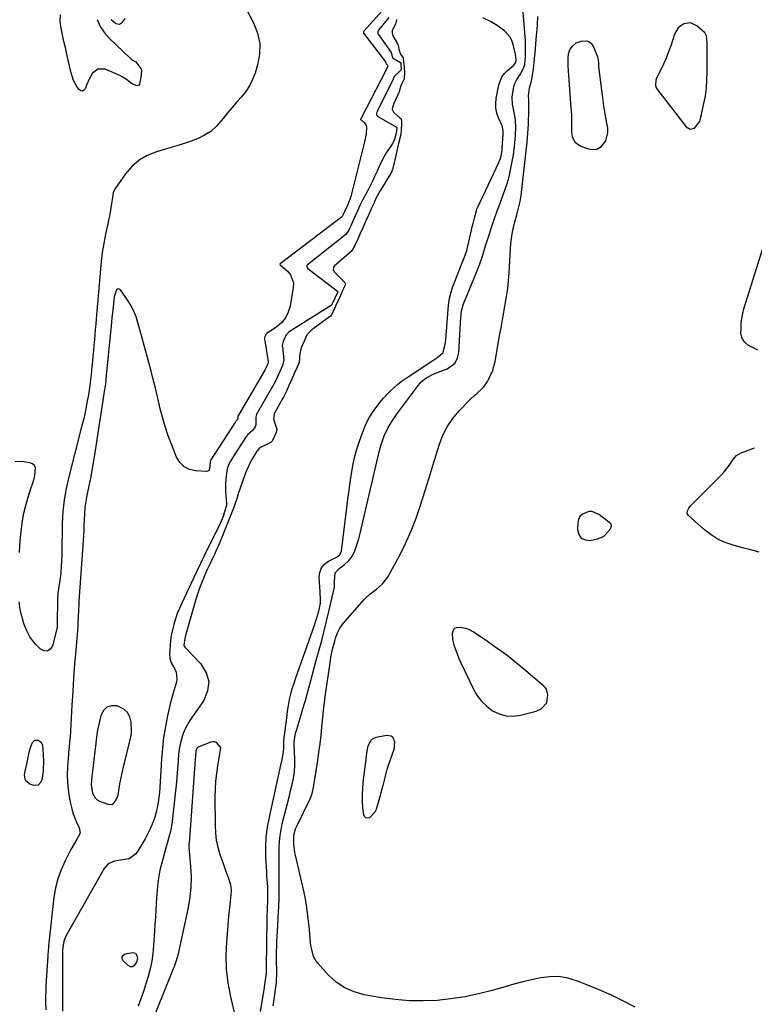
# Model space of a CAD drawing. Units: inches. Extents: x 1905428 to 1910725, y 416674 to 422025.
# Drawn here: x 1909165 to 1909563, y 418596 to 419128 of the extents above; entities that cross this region are included whole.
import ezdxf

# ---------------------------------------------------------------- set-up
doc = ezdxf.new("R2010")
doc.units = ezdxf.units.IN
doc.header["$MEASUREMENT"] = 0
for name, color, linetype in [('1', 7, 'Continuous'), ('7', 7, 'Continuous'), ('8', 7, 'Continuous')]:
    doc.layers.add(name, color=color, linetype=linetype)

msp = doc.modelspace()

# ---------------------------------------------------------------- linework, layer by layer
at = {"layer": '1', "color": 18}
for points in [[(1909536.34, 419120.42, 1668), (1909536.08, 419120.73, 1668), (1909535.79, 419121.02, 1668), (1909531.55, 419124.75, 1668), (1909528.23, 419126.3, 1668), (1909524.59, 419125.83, 1668), (1909521.45, 419123.55, 1668), (1909519.56, 419120.16, 1668), (1909518.69, 419117.31, 1668), (1909517.58, 419113.92, 1668), (1909516.37, 419110.56, 1668), (1909515, 419107.26, 1668), (1909513.54, 419104.01, 1668), (1909509.69, 419095.92, 1668), (1909509.43, 419095.25, 1668), (1909509.21, 419092.46, 1668), (1909509.68, 419091.16, 1668), (1909510.06, 419090.57, 1668), (1909525.94, 419070.09, 1668), (1909528.05, 419068.85, 1668), (1909530.43, 419069.43, 1668), (1909533.16, 419072.9, 1668), (1909533.64, 419074.34, 1668), (1909536.23, 419086.75, 1668), (1909536.49, 419088.17, 1668), (1909536.83, 419091.03, 1668), (1909537.07, 419095.4, 1668), (1909537.18, 419099.77, 1668), (1909537.27, 419112.56, 1668), (1909537.27, 419113.62, 1668), (1909537.22, 419115.75, 1668), (1909536.89, 419119.32, 1668), (1909536.34, 419120.42, 1668)], [(1909480.82, 418848.51, 1668), (1909482.05, 418849.49, 1668), (1909484.84, 418852.85, 1668), (1909485.4, 418854.44, 1668), (1909485.23, 418855.24, 1668), (1909485, 418855.57, 1668), (1909484.71, 418855.87, 1668), (1909478.59, 418860.6, 1668), (1909475.1, 418862.08, 1668), (1909473.24, 418862.06, 1668), (1909469.7, 418860.65, 1668), (1909468.41, 418859.4, 1668), (1909467.63, 418857.79, 1668), (1909467.19, 418855.92, 1668), (1909467.02, 418852.33, 1668), (1909467.73, 418849.68, 1668), (1909469.02, 418847.71, 1668), (1909471.17, 418846.75, 1668), (1909473.9, 418846.47, 1668), (1909477.89, 418847.32, 1668), (1909480.82, 418848.51, 1668)], [(1909401.93, 418785.16, 1668), (1909402.93, 418782.73, 1668), (1909404.01, 418780.34, 1668), (1909410.65, 418766.4, 1668), (1909412.69, 418762.9, 1668), (1909415.07, 418759.7, 1668), (1909417.96, 418756.94, 1668), (1909421.17, 418754.47, 1668), (1909424.74, 418752.78, 1668), (1909428.42, 418751.7, 1668), (1909432.24, 418751.56, 1668), (1909436.16, 418752.04, 1668), (1909444.64, 418754.19, 1668), (1909447.42, 418755.42, 1668), (1909450.43, 418758.79, 1668), (1909451.1, 418763.12, 1668), (1909450.24, 418766.11, 1668), (1909449.61, 418766.98, 1668), (1909448.86, 418767.78, 1668), (1909439.12, 418776.08, 1668), (1909434.08, 418780.23, 1668), (1909428.96, 418784.27, 1668), (1909423.71, 418788.14, 1668), (1909418.38, 418791.9, 1668), (1909410.67, 418797.16, 1668), (1909409.08, 418798.06, 1668), (1909407.43, 418798.77, 1668), (1909403.87, 418799.44, 1668), (1909401.47, 418799.34, 1668), (1909400.6, 418798.97, 1668), (1909399.95, 418798.28, 1668), (1909399.2, 418796.27, 1668), (1909399.4, 418792.91, 1668), (1909400.24, 418790.12, 1668), (1909401.05, 418787.62, 1668), (1909401.93, 418785.16, 1668)], [(1909204.31, 418718.89, 1666), (1909203.97, 418714.41, 1666), (1909204.66, 418709.85, 1666), (1909206.12, 418707.29, 1666), (1909207.24, 418706.36, 1666), (1909208.55, 418705.62, 1666), (1909212.99, 418703.88, 1666), (1909215.2, 418703.8, 1666), (1909216.12, 418704.33, 1666), (1909217.61, 418706.29, 1666), (1909218.54, 418708.74, 1666), (1909219.17, 418712.43, 1666), (1909219.57, 418714.95, 1666), (1909220.02, 418717.46, 1666), (1909220.54, 418719.95, 1666), (1909221.11, 418722.43, 1666), (1909224.68, 418737.19, 1666), (1909225.05, 418738.77, 1666), (1909225.59, 418741.14, 1666), (1909225.74, 418742.73, 1666), (1909225.75, 418743.54, 1666), (1909225.57, 418748.3, 1666), (1909224.92, 418751.08, 1666), (1909223.74, 418753.47, 1666), (1909221.76, 418755.25, 1666), (1909218.07, 418757.03, 1666), (1909215.06, 418757.12, 1666), (1909212.5, 418756.43, 1666), (1909210.63, 418754.56, 1666), (1909209.21, 418751.9, 1666), (1909207.32, 418743.01, 1666), (1909206.63, 418738.5, 1666), (1909206.27, 418735.1, 1666), (1909206.14, 418733.97, 1666), (1909204.66, 418721.87, 1666), (1909204.31, 418718.89, 1666)], [(1909282.46, 418587.59, 1662), (1909279.56, 418599.88, 1662), (1909278.18, 418607.28, 1662), (1909277.27, 418614.71, 1662), (1909277.08, 418622.19, 1662), (1909277.37, 418629.71, 1662), (1909278.09, 418638.16, 1662), (1909278.38, 418641.48, 1662), (1909278.68, 418644.8, 1662), (1909279, 418648.12, 1662), (1909279.32, 418651.44, 1662), (1909279.87, 418656.92, 1662), (1909279.9, 418657.49, 1662), (1909279.58, 418660.34, 1662), (1909279.23, 418661.45, 1662), (1909278.07, 418664.65, 1662), (1909276.52, 418668.94, 1662), (1909275.02, 418673.25, 1662), (1909273.87, 418676.61, 1662), (1909272.75, 418680.49, 1662), (1909271.89, 418684.4, 1662), (1909271.41, 418688.38, 1662), (1909271.2, 418692.41, 1662), (1909271.13, 418707.95, 1662), (1909271.22, 418712.13, 1662), (1909271.45, 418716.31, 1662), (1909271.9, 418720.46, 1662), (1909272.49, 418724.6, 1662), (1909273.76, 418732.03, 1662), (1909273.83, 418732.45, 1662), (1909274.09, 418734.47, 1662), (1909273.96, 418734.83, 1662), (1909271.85, 418737.19, 1662), (1909270.92, 418737.64, 1662), (1909269.89, 418737.71, 1662), (1909268.79, 418737.51, 1662), (1909262.19, 418734.88, 1662), (1909261.8, 418734.67, 1662), (1909261.2, 418734.08, 1662), (1909260.7, 418732.85, 1662), (1909260.41, 418729.78, 1662)], [(1909260.41, 418729.78, 1662), (1909260.3, 418728.24, 1662), (1909257.28, 418685.04, 1662), (1909257.25, 418684.81, 1662), (1909257.05, 418683.62, 1662), (1909256.84, 418682.04, 1662), (1909256.82, 418680.99, 1662), (1909256.85, 418680.46, 1662), (1909257.8, 418670.33, 1662), (1909258.06, 418664.75, 1662), (1909257.99, 418659.19, 1662), (1909257.41, 418653.65, 1662), (1909256.49, 418648.14, 1662), (1909251.3, 418623.86, 1662), (1909250.74, 418621.57, 1662), (1909249.67, 418618.2, 1662), (1909248.86, 418615.99, 1662), (1909248.43, 418614.89, 1662), (1909237.42, 418587.58, 1662)]]:
    msp.add_polyline3d(points, dxfattribs=at)
at = {"layer": '7', "color": 18}
for points in [[(1909361.43, 419132.86, 1668), (1909351.46, 419121.72, 1668), (1909351.32, 419121.5, 1668), (1909351.26, 419121.11, 1668), (1909351.4, 419120.74, 1668), (1909363.2, 419105.15, 1668), (1909363.27, 419105.04, 1668), (1909363.34, 419104.85, 1668), (1909363.41, 419104.45, 1668), (1909363.67, 419104.1, 1668), (1909364.37, 419103.38, 1668), (1909364.48, 419103.08, 1668), (1909364.46, 419102.76, 1668), (1909363.74, 419101.41, 1668), (1909363.56, 419101.02, 1668), (1909363.42, 419100.6, 1668), (1909349.97, 419074.77, 1668), (1909349.87, 419074.55, 1668), (1909349.78, 419074.3, 1668), (1909349.76, 419074.11, 1668), (1909349.79, 419074.02, 1668), (1909349.97, 419073.77, 1668), (1909351.64, 419072.38, 1668), (1909352.79, 419070.79, 1668), (1909353, 419069.86, 1668), (1909352.69, 419066.47, 1668), (1909351.78, 419061.99, 1668), (1909344.44, 419032.48, 1668), (1909343.95, 419030.84, 1668), (1909342.78, 419028.16, 1668), (1909341.33, 419025.04, 1668), (1909340.24, 419022.64, 1668), (1909339.73, 419021.56, 1668), (1909339.56, 419021.35, 1668), (1909339.49, 419021.29, 1668), (1909339.43, 419021.24, 1668), (1909306.26, 418996.07, 1668), (1909306.19, 418996, 1668), (1909306.13, 418995.83, 1668), (1909306.21, 418995.54, 1668), (1909306.26, 418995.46, 1668), (1909306.33, 418995.39, 1668), (1909310.23, 418992, 1668), (1909311.83, 418990.09, 1668), (1909313.39, 418985.68, 1668), (1909313.36, 418983.19, 1668), (1909311.59, 418973.07, 1668), (1909310.61, 418969.85, 1668), (1909309.2, 418966.91, 1668), (1909307.13, 418964.38, 1668), (1909304.62, 418962.13, 1668), (1909299.11, 418958.28, 1668), (1909298.87, 418958.1, 1668), (1909298.57, 418957.84, 1668), (1909298.24, 418957.3, 1668), (1909297.72, 418956.13, 1668), (1909297.7, 418955.47, 1668), (1909299.77, 418943.14, 1668), (1909299.79, 418942.93, 1668), (1909299.73, 418942.51, 1668), (1909298.62, 418940.03, 1668), (1909298.02, 418938.76, 1668), (1909297.86, 418938.46, 1668), (1909283.64, 418914.15, 1668), (1909283.56, 418914, 1668), (1909283.4, 418913.55, 1668), (1909283.39, 418912.36, 1668), (1909283.3, 418912.05, 1668), (1909282.25, 418910.94, 1668), (1909282, 418910.68, 1668), (1909268.73, 418890.04, 1668), (1909268.67, 418889.94, 1668), (1909268.57, 418889.77, 1668), (1909268.29, 418889.1, 1668), (1909268.12, 418886.79, 1668), (1909268.07, 418885.2, 1668), (1909267.58, 418884.11, 1668), (1909266.45, 418883.71, 1668), (1909260.5, 418884.1, 1668), (1909257.16, 418884.92, 1668), (1909254.25, 418886.35, 1668), (1909251.99, 418888.67, 1668), (1909250.16, 418891.59, 1668), (1909247.59, 418898.02, 1668), (1909245.72, 418903.02, 1668), (1909244.01, 418908.07, 1668), (1909242.54, 418913.19, 1668), (1909241.23, 418918.36, 1668), (1909240.99, 418919.44, 1668), (1909239.89, 418924.11, 1668), (1909238.77, 418928.76, 1668), (1909237.59, 418933.41, 1668), (1909236.38, 418938.05, 1668), (1909235.14, 418942.68, 1668), (1909233.9, 418947.31, 1668), (1909232.66, 418951.94, 1668), (1909231.42, 418956.57, 1668), (1909229.52, 418963.66, 1668), (1909228.33, 418967.29, 1668), (1909226.91, 418970.8, 1668), (1909225.12, 418974.14, 1668), (1909223.09, 418977.37, 1668), (1909219.82, 418982.01, 1668), (1909218.73, 418982.54, 1668), (1909218.21, 418982.33, 1668), (1909217.71, 418981.88, 1668), (1909217.29, 418980.97, 1668), (1909216.52, 418978.1, 1668), (1909216.06, 418974.33, 1668), (1909215.49, 418969.45, 1668), (1909215.23, 418967, 1668), (1909214.98, 418964.55, 1668), (1909212.51, 418939.12, 1668), (1909212.19, 418935.89, 1668), (1909211.68, 418931.13, 1668), (1909211.37, 418928.84, 1668), (1909211.26, 418928.08, 1668), (1909205.85, 418892.72, 1668), (1909205.17, 418888.54, 1668), (1909204.45, 418884.36, 1668), (1909203.66, 418880.19, 1668), (1909202.82, 418876.03, 1668), (1909201.55, 418869.98, 1668), (1909201.12, 418867.72, 1668), (1909200.62, 418864.3, 1668), (1909200.35, 418860.86, 1668), (1909200.23, 418857.56, 1668), (1909200.11, 418854.76, 1668), (1909199.97, 418851.96, 1668), (1909199.81, 418849.16, 1668), (1909199.63, 418846.36, 1668), (1909197.42, 418813.63, 1668), (1909197.27, 418811.81, 1668), (1909197.15, 418808.64, 1668), (1909197.02, 418805.34, 1668), (1909196.87, 418802.05, 1668), (1909196.79, 418800.95, 1668), (1909196.71, 418799.86, 1668), (1909195.67, 418787.19, 1668), (1909195.08, 418779.75, 1668), (1909194.54, 418772.32, 1668), (1909194.04, 418764.88, 1668), (1909193.58, 418757.43, 1668), (1909192.57, 418740.1, 1668), (1909192.52, 418739.34, 1668), (1909192.32, 418737.07, 1668), (1909192.09, 418734.87, 1668), (1909191.82, 418731.92, 1668), (1909191.7, 418730.45, 1668), (1909191.59, 418728.97, 1668), (1909191.22, 418723.88, 1668), (1909191.1, 418719.86, 1668), (1909191.18, 418715.86, 1668), (1909191.57, 418711.87, 1668), (1909192.17, 418707.9, 1668), (1909192.87, 418704.25, 1668), (1909193.53, 418701.46, 1668), (1909194.32, 418698.71, 1668), (1909195.33, 418696.03, 1668), (1909196.49, 418693.4, 1668), (1909197.46, 418691.4, 1668), (1909198, 418688.33, 1668), (1909195.76, 418684.03, 1668), (1909194.77, 418682.58, 1668), (1909193.02, 418679.52, 1668), (1909189.87, 418673.3, 1668), (1909187.76, 418668.53, 1668), (1909186.01, 418663.66, 1668), (1909184.78, 418658.63, 1668), (1909183.9, 418653.49, 1668), (1909181.23, 418630.54, 1668), (1909180.91, 418627.33, 1668), (1909180.67, 418624.12, 1668), (1909180.6, 418623.05, 1668), (1909180.53, 418621.98, 1668), (1909179.64, 418608.49, 1668), (1909179.49, 418605.72, 1668), (1909179.4, 418602.95, 1668), (1909179.37, 418600.18, 1668), (1909179.39, 418597.4, 1668), (1909179.5, 418592.76, 1668)], [(1909207.28, 419128.04, 1672), (1909208.9, 419124.3, 1672), (1909211.18, 419120.92, 1672), (1909213.91, 419117.78, 1672), (1909225.15, 419107.11, 1672), (1909226.07, 419106.38, 1672), (1909228.12, 419105.25, 1672), (1909230.83, 419101.68, 1672), (1909231.17, 419100.81, 1672), (1909231.14, 419097.93, 1672), (1909230.09, 419093.18, 1672), (1909229.72, 419092.58, 1672), (1909229.3, 419092.34, 1672), (1909228.83, 419092.28, 1672), (1909226.37, 419093.06, 1672), (1909223.15, 419095.66, 1672), (1909220.83, 419097.14, 1672), (1909219.58, 419097.75, 1672), (1909211.58, 419101.17, 1672), (1909207.61, 419101.33, 1672), (1909204.53, 419098.82, 1672), (1909203.09, 419096.2, 1672), (1909201.52, 419092.6, 1672), (1909200.87, 419090.73, 1672), (1909200.13, 419089.85, 1672), (1909199.32, 419089.39, 1672), (1909198.41, 419089.58, 1672), (1909197.43, 419090.2, 1672), (1909196.52, 419091.51, 1672), (1909194.44, 419095.21, 1672), (1909193.12, 419099.25, 1672), (1909191.6, 419106.11, 1672), (1909191.09, 419108.39, 1672), (1909190.06, 419112.96, 1672), (1909189.31, 419116.25, 1672), (1909188.51, 419119.81, 1672), (1909187.72, 419123.37, 1672), (1909187.27, 419126.94, 1672), (1909187.45, 419130.54, 1672)], [(1909364.96, 419129.25, 1666), (1909359.49, 419122.35, 1666), (1909359.1, 419121.5, 1666), (1909359.13, 419120.56, 1666), (1909359.24, 419120.28, 1666), (1909359.4, 419120, 1666), (1909366.31, 419110.2, 1666), (1909367.09, 419107.61, 1666), (1909367.88, 419106.76, 1666), (1909371.32, 419104.9, 1666), (1909371.44, 419104.67, 1666), (1909371.57, 419103.32, 1666), (1909371.69, 419101.46, 1666), (1909371.66, 419101.05, 1666), (1909371.46, 419100.7, 1666), (1909368.02, 419097.5, 1666), (1909367.65, 419096.89, 1666), (1909367.23, 419095.5, 1666), (1909367.14, 419095.27, 1666), (1909367.04, 419095.05, 1666), (1909358.93, 419078.74, 1666), (1909358.53, 419077.78, 1666), (1909358.35, 419077.08, 1666), (1909358.36, 419076.8, 1666), (1909358.56, 419076.26, 1666), (1909358.95, 419075.8, 1666), (1909359.19, 419075.61, 1666), (1909359.44, 419075.44, 1666), (1909369.08, 419069.91, 1666), (1909369.25, 419069.74, 1666), (1909369.32, 419069.49, 1666), (1909369.24, 419067.96, 1666), (1909369.03, 419066.57, 1666), (1909367.83, 419062.77, 1666), (1909366.97, 419061.02, 1666), (1909366.44, 419060.19, 1666), (1909363.67, 419056.06, 1666), (1909362.48, 419054.08, 1666), (1909360.4, 419049.96, 1666), (1909358.71, 419046.18, 1666), (1909357.53, 419043.62, 1666), (1909356.32, 419041.07, 1666), (1909355.06, 419038.55, 1666), (1909353.76, 419036.05, 1666), (1909351.8, 419032.35, 1666), (1909350.79, 419030.42, 1666), (1909349.56, 419027.88, 1666), (1909348.1, 419024.62, 1666), (1909346.49, 419021.07, 1666), (1909345.01, 419017.8, 1666), (1909343.4, 419014.24, 1666), (1909341.82, 419011.85, 1666), (1909321.03, 418995.53, 1666), (1909320.69, 418995.07, 1666), (1909320.63, 418994.49, 1666), (1909320.72, 418994.19, 1666), (1909321.25, 418993.45, 1666), (1909337.23, 418981.21, 1666), (1909337.35, 418981.06, 1666), (1909337.37, 418980.96, 1666), (1909337.37, 418980.86, 1666), (1909335.87, 418977.39, 1666), (1909334.07, 418973.72, 1666), (1909333.87, 418973.55, 1666), (1909311.73, 418959.61, 1666), (1909311, 418959.09, 1666), (1909309.56, 418957.58, 1666), (1909307.94, 418954.05, 1666), (1909307.45, 418952.53, 1666), (1909307.4, 418951.85, 1666), (1909307.4, 418951.52, 1666), (1909307.43, 418951.19, 1666), (1909308.2, 418944.1, 1666), (1909307.5, 418941.11, 1666), (1909306, 418937.8, 1666), (1909304.36, 418934.18, 1666), (1909302.93, 418931.24, 1666), (1909302.77, 418930.96, 1666), (1909293.98, 418915.74, 1666), (1909293.82, 418915.46, 1666), (1909293.37, 418914.62, 1666), (1909293.05, 418913.2, 1666), (1909293.02, 418909.05, 1666), (1909292.7, 418907.9, 1666), (1909291.27, 418905.93, 1666), (1909288.75, 418903.72, 1666), (1909287.83, 418902.75, 1666), (1909279.61, 418889.72, 1666), (1909279.35, 418889.29, 1666), (1909279.1, 418888.82, 1666), (1909278.02, 418886.34, 1666), (1909277.65, 418885.17, 1666), (1909277.08, 418881.45, 1666), (1909276.67, 418877.22, 1666), (1909276.66, 418875.11, 1666), (1909276.74, 418872.98, 1666), (1909277.21, 418866.55, 1666), (1909277.18, 418865.33, 1666), (1909276.01, 418861.38, 1666), (1909275.33, 418859.43, 1666), (1909273.76, 418855.61, 1666), (1909272.88, 418853.74, 1666), (1909266.84, 418841.67, 1666), (1909264.98, 418837.9, 1666), (1909263.13, 418834.11, 1666), (1909261.31, 418830.32, 1666), (1909259.51, 418826.52, 1666), (1909252.97, 418812.56, 1666), (1909251.75, 418809.78, 1666), (1909250.61, 418806.97, 1666), (1909249.61, 418804.11, 1666), (1909248.66, 418801.07, 1666), (1909247.93, 418798.21, 1666), (1909247.34, 418795.32, 1666), (1909246.94, 418792.4, 1666), (1909246.67, 418789.46, 1666), (1909246.43, 418785.23, 1666), (1909246.6, 418782.75, 1666), (1909247.33, 418780.36, 1666), (1909249.25, 418776.97, 1666), (1909250, 418775.26, 1666), (1909250.41, 418771.73, 1666), (1909250.08, 418769.9, 1666), (1909248.85, 418765.94, 1666), (1909248.1, 418763.37, 1666), (1909247.43, 418760.77, 1666), (1909246.8, 418758.16, 1666), (1909245.36, 418751.76, 1666), (1909244.19, 418745.92, 1666), (1909243.21, 418740.06, 1666), (1909242.52, 418734.15, 1666), (1909242.02, 418728.21, 1666), (1909241.12, 418712.87, 1666), (1909240.9, 418710.19, 1666), (1909240.61, 418707.51, 1666), (1909240.2, 418704.84, 1666), (1909239.73, 418702.19, 1666), (1909239.11, 418699.57, 1666), (1909238.39, 418696.98, 1666), (1909237.5, 418694.44, 1666), (1909236.51, 418691.94, 1666), (1909236.1, 418690.97, 1666), (1909234.74, 418688.06, 1666), (1909233.27, 418685.21, 1666), (1909231.65, 418682.45, 1666), (1909229.91, 418679.75, 1666), (1909228.11, 418677.12, 1666), (1909224.54, 418674.47, 1666), (1909219.82, 418673.68, 1666), (1909216.63, 418673.08, 1666), (1909213.28, 418671.63, 1666), (1909212.09, 418670.5, 1666), (1909211.06, 418669.14, 1666), (1909190.25, 418632.59, 1666), (1909189.19, 418629.96, 1666), (1909188.56, 418625.28, 1666), (1909188.51, 418623.96, 1666), (1909188.5, 418623.3, 1666), (1909188.49, 418622.65, 1666), (1909188.48, 418591.99, 1666)], [(1909369.22, 419128.11, 1664), (1909368.63, 419125.49, 1664), (1909366.83, 419122.11, 1664), (1909366.74, 419120.63, 1664), (1909367.22, 419119.23, 1664), (1909369.68, 419115, 1664), (1909369.99, 419114.26, 1664), (1909370.42, 419112.03, 1664), (1909371.42, 419109.3, 1664), (1909372.74, 419107.44, 1664), (1909373.03, 419105.24, 1664), (1909373.24, 419102.36, 1664), (1909373.45, 419099.48, 1664), (1909373.39, 419096.17, 1664), (1909373.15, 419095.56, 1664), (1909371.63, 419092.69, 1664), (1909370.87, 419089.83, 1664), (1909370.71, 419089.44, 1664), (1909367.76, 419082.68, 1664), (1909367.55, 419082.16, 1664), (1909367.02, 419080.55, 1664), (1909366.9, 419079.47, 1664), (1909367.66, 419077.74, 1664), (1909371.31, 419074.52, 1664), (1909371.86, 419073.62, 1664), (1909371.89, 419071.39, 1664), (1909371.75, 419068.87, 1664), (1909371.44, 419065.97, 1664), (1909370.32, 419061.14, 1664), (1909370.22, 419060.7, 1664), (1909370.12, 419060.26, 1664), (1909368.29, 419052.21, 1664), (1909368.14, 419051.56, 1664), (1909367.77, 419050.04, 1664), (1909367, 419046.96, 1664), (1909366.72, 419046.06, 1664), (1909366.49, 419045.62, 1664), (1909360.83, 419036.41, 1664), (1909360.22, 419035.38, 1664), (1909359.07, 419033.3, 1664), (1909357.72, 419030.58, 1664), (1909356.87, 419028.63, 1664), (1909355.55, 419025.68, 1664), (1909354.21, 419022.72, 1664), (1909352.65, 419019.27, 1664), (1909351.08, 419015.82, 1664), (1909349.52, 419012.36, 1664), (1909348.18, 419009.41, 1664), (1909346.62, 419005.96, 1664), (1909345.43, 419003.73, 1664), (1909344.56, 419002.7, 1664), (1909344.23, 419002.4, 1664), (1909335.67, 418995.02, 1664), (1909335.08, 418994.23, 1664), (1909334.96, 418992.77, 1664), (1909335.66, 418991.47, 1664), (1909341.16, 418985.97, 1664), (1909341.42, 418985.54, 1664), (1909341.33, 418984.51, 1664), (1909340.18, 418981.88, 1664), (1909338.79, 418978.83, 1664), (1909337.61, 418976.21, 1664), (1909336.22, 418973.15, 1664), (1909335.04, 418970.54, 1664), (1909333.88, 418968.23, 1664), (1909333.23, 418967.5, 1664), (1909332.98, 418967.3, 1664), (1909324.04, 418960.96, 1664), (1909323.47, 418960.53, 1664), (1909320.74, 418957.57, 1664), (1909319.16, 418954.15, 1664), (1909317.62, 418950.69, 1664), (1909316.92, 418947.52, 1664), (1909316.47, 418942.62, 1664), (1909315.46, 418940.15, 1664), (1909313.89, 418936.68, 1664), (1909312.55, 418933.71, 1664), (1909310.98, 418930.24, 1664), (1909309.62, 418927.24, 1664), (1909307.96, 418923.91, 1664), (1909307.71, 418923.45, 1664), (1909304.28, 418917.33, 1664), (1909304.01, 418916.85, 1664), (1909303.25, 418915.4, 1664), (1909302.68, 418912.45, 1664), (1909302.76, 418911.98, 1664), (1909302.88, 418911.5, 1664), (1909304.43, 418906.7, 1664), (1909304.49, 418906.21, 1664), (1909304.09, 418905.03, 1664), (1909302.74, 418902.04, 1664), (1909301.71, 418899.94, 1664), (1909301.36, 418899.6, 1664), (1909301.21, 418899.52, 1664), (1909295.93, 418896.89, 1664), (1909295.59, 418896.71, 1664), (1909294.66, 418896.01, 1664), (1909293.9, 418895.12, 1664), (1909293.69, 418894.8, 1664), (1909290.46, 418889.41, 1664), (1909290.01, 418888.64, 1664), (1909289.03, 418886.65, 1664), (1909287.86, 418883.86, 1664), (1909286.89, 418881.45, 1664), (1909283.56, 418871.74, 1664), (1909282.92, 418869.8, 1664), (1909281.66, 418865.89, 1664), (1909281.31, 418864.92, 1664), (1909280.94, 418863.97, 1664), (1909274.08, 418846.81, 1664), (1909272.99, 418844.17, 1664), (1909271.87, 418841.54, 1664), (1909270.69, 418838.94, 1664), (1909269.47, 418836.35, 1664), (1909268.52, 418834.39, 1664), (1909267.01, 418831.19, 1664), (1909265.57, 418827.95, 1664), (1909264.71, 418825.96, 1664), (1909263.63, 418823.33, 1664), (1909262.61, 418820.67, 1664), (1909261.7, 418817.97, 1664), (1909260.86, 418815.25, 1664), (1909255.05, 418795.18, 1664), (1909254.62, 418793.43, 1664), (1909254.19, 418789.87, 1664), (1909254.31, 418789.41, 1664), (1909254.66, 418788.79, 1664), (1909254.82, 418788.6, 1664), (1909263.38, 418779.74, 1664), (1909266.24, 418775.01, 1664), (1909267.69, 418770.17, 1664), (1909267.01, 418765.17, 1664), (1909264.91, 418760.05, 1664), (1909258.83, 418751.42, 1664), (1909257.32, 418749.1, 1664), (1909255.94, 418746.71, 1664), (1909254.74, 418744.23, 1664), (1909253.65, 418741.68, 1664), (1909252.79, 418739.06, 1664), (1909252.08, 418736.41, 1664), (1909251.62, 418733.7, 1664), (1909251.31, 418730.95, 1664), (1909251.09, 418727.51, 1664), (1909250.76, 418723.02, 1664), (1909250.39, 418718.53, 1664), (1909249.96, 418714.05, 1664), (1909249.48, 418709.57, 1664), (1909247.77, 418694.61, 1664), (1909247.23, 418691.14, 1664), (1909246.87, 418689.43, 1664), (1909245.98, 418686.02, 1664), (1909245.07, 418682.63, 1664), (1909244.61, 418680.93, 1664), (1909241.75, 418670.27, 1664), (1909241.23, 418668.18, 1664), (1909240.42, 418663.95, 1664), (1909239.9, 418659.66, 1664), (1909239.52, 418655.36, 1664), (1909239.38, 418653.2, 1664), (1909239.2, 418650.17, 1664), (1909238.98, 418646.49, 1664), (1909238.76, 418642.82, 1664), (1909238.53, 418639.15, 1664), (1909238.3, 418635.47, 1664), (1909237.79, 418627.54, 1664), (1909237.37, 418623.31, 1664), (1909236.77, 418619.12, 1664), (1909235.88, 418614.97, 1664), (1909234.8, 418610.86, 1664), (1909233.55, 418606.79, 1664), (1909232.25, 418602.73, 1664), (1909230.89, 418598.69, 1664), (1909229.48, 418594.67, 1664)], [(1909295.6, 418591.89, 1664), (1909297.52, 418603.66, 1664), (1909297.97, 418606.44, 1664), (1909298.74, 418611.2, 1664), (1909298.85, 418612.42, 1664), (1909298.78, 418614.74, 1664), (1909298.77, 418615.84, 1664), (1909299.23, 418641.64, 1664), (1909299.27, 418643.42, 1664), (1909299.37, 418646.99, 1664), (1909299.57, 418651.92, 1664), (1909299.61, 418653.56, 1664), (1909299.61, 418654.79, 1664), (1909299.52, 418658.81, 1664), (1909299.32, 418661.63, 1664), (1909299.11, 418664.45, 1664), (1909298.95, 418667.28, 1664), (1909298.55, 418675.36, 1664), (1909298.5, 418680.79, 1664), (1909298.74, 418686.2, 1664), (1909299.42, 418691.57, 1664), (1909300.39, 418696.92, 1664), (1909306.67, 418724.99, 1664), (1909307.35, 418728.07, 1664), (1909308.03, 418732.2, 1664), (1909308.14, 418734.38, 1664), (1909308.28, 418737.62, 1664), (1909308.44, 418740.01, 1664), (1909308.69, 418742.27, 1664), (1909309.95, 418752.02, 1664), (1909310.25, 418754.13, 1664), (1909310.58, 418756.25, 1664), (1909311.37, 418760.45, 1664), (1909312.01, 418763.43, 1664), (1909312.63, 418765.82, 1664), (1909313.76, 418769.37, 1664), (1909314.57, 418771.71, 1664), (1909325.01, 418801.22, 1664), (1909325.6, 418802.96, 1664), (1909326.15, 418804.71, 1664), (1909327.11, 418808.25, 1664), (1909327.99, 418812.51, 1664), (1909327.98, 418815.58, 1664), (1909327.87, 418817.63, 1664), (1909327.82, 418818.66, 1664), (1909327.42, 418826.58, 1664), (1909327.77, 418829.26, 1664), (1909328.64, 418831.65, 1664), (1909330.28, 418833.6, 1664), (1909332.42, 418835.25, 1664), (1909336.7, 418837.45, 1664), (1909337.2, 418837.73, 1664), (1909338.54, 418838.79, 1664), (1909339.49, 418840.74, 1664), (1909342.33, 418864.36, 1664), (1909342.9, 418868.89, 1664), (1909343.49, 418873.42, 1664), (1909344.11, 418877.94, 1664), (1909344.76, 418882.46, 1664), (1909345.55, 418886.94, 1664), (1909346.52, 418891.38, 1664), (1909347.74, 418895.76, 1664), (1909349.13, 418900.09, 1664), (1909350.75, 418904.71, 1664), (1909352.31, 418908.51, 1664), (1909354.1, 418912.18, 1664), (1909356.24, 418915.65, 1664), (1909358.62, 418918.99, 1664), (1909360.48, 418921.35, 1664), (1909362.16, 418923.37, 1664), (1909363.9, 418925.33, 1664), (1909365.74, 418927.19, 1664), (1909367.64, 418929, 1664), (1909369.63, 418930.71, 1664), (1909371.68, 418932.35, 1664), (1909373.8, 418933.9, 1664), (1909375.97, 418935.38, 1664), (1909388.31, 418943.35, 1664), (1909389.41, 418944.08, 1664), (1909391.59, 418945.57, 1664), (1909394.35, 418948.16, 1664), (1909395.47, 418952.6, 1664), (1909395.78, 418954.95, 1664), (1909396.29, 418959.68, 1664), (1909396.48, 418962.05, 1664), (1909397.34, 418973.64, 1664), (1909397.86, 418977.54, 1664), (1909398.3, 418979.45, 1664), (1909399.46, 418983.21, 1664), (1909400.12, 418985.07, 1664), (1909401.54, 418988.76, 1664), (1909406.22, 419000.23, 1664), (1909406.76, 419001.73, 1664), (1909407.18, 419003.26, 1664), (1909409.75, 419014.22, 1664), (1909410.17, 419016.01, 1664), (1909410.6, 419017.79, 1664), (1909411.47, 419021.36, 1664), (1909412.37, 419024.93, 1664), (1909412.65, 419025.64, 1664), (1909412.85, 419026.11, 1664), (1909412.96, 419026.34, 1664), (1909424.57, 419050.8, 1664), (1909425.58, 419053.52, 1664), (1909426.25, 419057.33, 1664), (1909426.33, 419058.3, 1664), (1909426.82, 419066.11, 1664), (1909426.84, 419066.47, 1664), (1909426.92, 419067.91, 1664), (1909426.59, 419069.87, 1664), (1909426.45, 419070.25, 1664), (1909426.29, 419070.63, 1664), (1909424.37, 419074.94, 1664), (1909423.51, 419077.5, 1664), (1909422.95, 419080.1, 1664), (1909422.88, 419082.75, 1664), (1909423.13, 419085.45, 1664), (1909424.47, 419092.73, 1664), (1909426.13, 419097.08, 1664), (1909427.53, 419098.91, 1664), (1909429.22, 419100.56, 1664), (1909432.54, 419103.17, 1664), (1909433.71, 419104.78, 1664), (1909433.85, 419106.1, 1664), (1909433.8, 419108.11, 1664), (1909433.59, 419109.31, 1664), (1909432.31, 419114.61, 1664), (1909431.59, 419116.67, 1664), (1909430.63, 419118.59, 1664), (1909427.79, 419121.84, 1664), (1909424.21, 419124.5, 1664), (1909420.34, 419126.75, 1664), (1909415.8, 419129.07, 1664)], [(1909302.42, 418594.9, 1666), (1909302.75, 418597.22, 1666), (1909304.2, 418607.5, 1666), (1909304.34, 418608.71, 1666), (1909304.49, 418612.34, 1666), (1909304.41, 418614.77, 1666), (1909304.27, 418618.05, 1666), (1909304.25, 418621.32, 1666), (1909304.33, 418624.42, 1666), (1909304.41, 418627.06, 1666), (1909304.5, 418629.7, 1666), (1909304.62, 418632.34, 1666), (1909304.75, 418634.98, 1666), (1909305.34, 418646.15, 1666), (1909305.46, 418648.34, 1666), (1909305.7, 418653.2, 1666), (1909305.75, 418654.57, 1666), (1909305.75, 418655.02, 1666), (1909305.75, 418655.48, 1666), (1909305.66, 418667.49, 1666), (1909305.65, 418670.74, 1666), (1909305.65, 418673.99, 1666), (1909305.67, 418677.24, 1666), (1909305.71, 418680.48, 1666), (1909305.87, 418683.72, 1666), (1909306.18, 418686.93, 1666), (1909306.72, 418690.11, 1666), (1909307.4, 418693.28, 1666), (1909309.32, 418700.85, 1666), (1909310.19, 418704.28, 1666), (1909311.04, 418707.7, 1666), (1909311.89, 418711.13, 1666), (1909312.74, 418714.56, 1666), (1909313.43, 418718.01, 1666), (1909313.92, 418721.47, 1666), (1909314.11, 418724.96, 1666), (1909314.11, 418728.48, 1666), (1909313.79, 418735.88, 1666), (1909313.76, 418736.56, 1666), (1909313.75, 418737.58, 1666), (1909314.6, 418742.24, 1666), (1909315.18, 418744.37, 1666), (1909318.9, 418756.69, 1666), (1909319.89, 418760.04, 1666), (1909320.86, 418763.4, 1666), (1909321.79, 418766.77, 1666), (1909322.7, 418770.14, 1666), (1909323.6, 418773.52, 1666), (1909324.5, 418776.9, 1666), (1909325.41, 418780.27, 1666), (1909326.32, 418783.64, 1666), (1909327.32, 418787.29, 1666), (1909328.7, 418792.49, 1666), (1909330.04, 418797.7, 1666), (1909331.32, 418802.93, 1666), (1909332.56, 418808.17, 1666), (1909335.56, 418821.21, 1666), (1909335.69, 418823.52, 1666), (1909335.65, 418824.29, 1666), (1909335.93, 418829.07, 1666), (1909338.2, 418831.25, 1666), (1909340.88, 418833.32, 1666), (1909343.4, 418835.6, 1666), (1909344.59, 418837.01, 1666), (1909346.38, 418840.26, 1666), (1909346.63, 418840.9, 1666), (1909348.13, 418845.13, 1666), (1909348.75, 418847.28, 1666), (1909349.31, 418849.45, 1666), (1909359.79, 418894.33, 1666), (1909360.88, 418898.36, 1666), (1909361.52, 418900.34, 1666), (1909362.53, 418903.12, 1666), (1909364.63, 418907.6, 1666), (1909367.29, 418911.79, 1666), (1909368.24, 418913.15, 1666), (1909369.21, 418914.49, 1666), (1909381.03, 418930.45, 1666), (1909382.23, 418931.84, 1666), (1909385.01, 418934.17, 1666), (1909388.68, 418936.11, 1666), (1909392.58, 418937.74, 1666), (1909396.22, 418939.08, 1666), (1909398.83, 418940.63, 1666), (1909400.9, 418942.58, 1666), (1909402.16, 418945.13, 1666), (1909402.89, 418948.08, 1666), (1909403.81, 418964.16, 1666), (1909403.99, 418966.77, 1666), (1909404.41, 418970.67, 1666), (1909405.48, 418974.41, 1666), (1909411.88, 418990.13, 1666), (1909412.97, 418992.86, 1666), (1909414.17, 418995.96, 1666), (1909415.44, 418999.58, 1666), (1909416.21, 419002.02, 1666), (1909417.37, 419005.68, 1666), (1909422.37, 419021.03, 1666), (1909422.87, 419022.49, 1666), (1909423.69, 419024.64, 1666), (1909424.51, 419026.79, 1666), (1909427.77, 419035.81, 1666), (1909428.97, 419039.41, 1666), (1909430.04, 419043.05, 1666), (1909430.9, 419046.75, 1666), (1909431.63, 419050.47, 1666), (1909432.38, 419054.92, 1666), (1909433, 419059.53, 1666), (1909433.15, 419061.31, 1666), (1909433.47, 419065.61, 1666), (1909433.66, 419069.91, 1666), (1909433.46, 419073.48, 1666), (1909433, 419077.03, 1666), (1909432.23, 419080.56, 1666), (1909431.89, 419082.32, 1666), (1909431.76, 419085.85, 1666), (1909431.97, 419087.63, 1666), (1909432.71, 419091.65, 1666), (1909433.08, 419093.07, 1666), (1909434.27, 419095.7, 1666), (1909436.15, 419098.35, 1666), (1909437.77, 419101.47, 1666), (1909438.52, 419103.72, 1666), (1909438.95, 419108.04, 1666), (1909439.02, 419110.66, 1666), (1909439.02, 419114.73, 1666), (1909438.94, 419116.77, 1666), (1909438.81, 419118.8, 1666), (1909437.75, 419132.07, 1666)], [(1909498.31, 418594.18, 1668), (1909491.89, 418597.51, 1668), (1909485.39, 418600.67, 1668), (1909478.78, 418603.59, 1668), (1909472.09, 418606.34, 1668), (1909466.51, 418608.51, 1668), (1909461.78, 418609.89, 1668), (1909457.01, 418610.7, 1668), (1909452.16, 418610.68, 1668), (1909447.27, 418610.09, 1668), (1909442.36, 418609, 1668), (1909437.46, 418607.83, 1668), (1909432.59, 418606.56, 1668), (1909427.74, 418605.21, 1668), (1909420.85, 418603.22, 1668), (1909413.51, 418601.34, 1668), (1909406.11, 418599.77, 1668), (1909398.63, 418598.66, 1668), (1909391.1, 418597.86, 1668), (1909383.54, 418597.58, 1668), (1909375.99, 418597.66, 1668), (1909368.47, 418598.31, 1668), (1909360.97, 418599.32, 1668), (1909351.71, 418600.93, 1668), (1909346.26, 418602.46, 1668), (1909341.16, 418604.63, 1668), (1909336.59, 418607.76, 1668), (1909332.37, 418611.54, 1668), (1909326.56, 418617.91, 1668), (1909325.64, 418619.09, 1668), (1909324.23, 418621.69, 1668), (1909323.11, 418626.09, 1668), (1909322.89, 418627.59, 1668), (1909322.72, 418629.11, 1668), (1909322.37, 418633.25, 1668), (1909322.1, 418636.24, 1668), (1909321.79, 418639.23, 1668), (1909321.44, 418642.21, 1668), (1909321.05, 418645.19, 1668), (1909320.47, 418649.43, 1668), (1909320.34, 418650.29, 1668), (1909319.88, 418652.84, 1668), (1909319.33, 418655.37, 1668), (1909319.14, 418656.21, 1668), (1909314.48, 418676.4, 1668), (1909314.18, 418677.9, 1668), (1909313.65, 418682.45, 1668), (1909313.6, 418687.14, 1668), (1909314.57, 418690.62, 1668), (1909314.87, 418691.33, 1668), (1909315.2, 418692.03, 1668), (1909322.39, 418706.77, 1668), (1909323.31, 418709, 1668), (1909323.98, 418711.32, 1668), (1909324.28, 418712.9, 1668), (1909326.57, 418727.61, 1668), (1909327.23, 418732.07, 1668), (1909327.83, 418736.55, 1668), (1909328.35, 418741.03, 1668), (1909328.82, 418745.52, 1668), (1909329.32, 418750.77, 1668), (1909329.71, 418754.51, 1668), (1909329.93, 418756.37, 1668), (1909330.41, 418760.1, 1668), (1909330.66, 418761.96, 1668), (1909331.18, 418765.68, 1668), (1909333.26, 418780.36, 1668), (1909333.72, 418783.33, 1668), (1909334.58, 418787.78, 1668), (1909335.75, 418792.14, 1668), (1909336.39, 418794.14, 1668), (1909337.31, 418796.51, 1668), (1909338.4, 418798.76, 1668), (1909339.78, 418800.87, 1668), (1909341.33, 418802.87, 1668), (1909350.53, 418813.29, 1668), (1909351.88, 418814.73, 1668), (1909354.78, 418817.41, 1668), (1909358.32, 418820.18, 1668), (1909361.56, 418823.09, 1668), (1909364.25, 418826.47, 1668), (1909365, 418827.71, 1668), (1909370.74, 418838.24, 1668), (1909374.1, 418844.87, 1668), (1909377.18, 418851.61, 1668), (1909379.84, 418858.53, 1668), (1909382.23, 418865.57, 1668), (1909385.68, 418876.9, 1668), (1909387.3, 418882.18, 1668), (1909388.92, 418887.47, 1668), (1909390.54, 418892.75, 1668), (1909392.16, 418898.04, 1668), (1909394.12, 418903.12, 1668), (1909396.53, 418907.94, 1668), (1909399.59, 418912.37, 1668), (1909403.1, 418916.55, 1668), (1909409.06, 418922.69, 1668), (1909411.49, 418925.05, 1668), (1909412.77, 418926.17, 1668), (1909415.32, 418928.39, 1668), (1909416.47, 418929.61, 1668), (1909418.37, 418932.37, 1668), (1909419.15, 418933.79, 1668), (1909421.19, 418938.31, 1668), (1909421.9, 418940.69, 1668), (1909422.46, 418943.11, 1668), (1909424.97, 418957.24, 1668), (1909425.72, 418961.47, 1668), (1909426.48, 418965.69, 1668), (1909427.25, 418969.92, 1668), (1909428.03, 418974.14, 1668), (1909428.73, 418978.37, 1668), (1909429.33, 418982.62, 1668), (1909429.76, 418986.88, 1668), (1909430.1, 418991.16, 1668), (1909430.88, 419004.38, 1668), (1909431.1, 419007.02, 1668), (1909431.4, 419009.65, 1668), (1909431.81, 419012.26, 1668), (1909432.3, 419014.86, 1668), (1909433.16, 419018.8, 1668), (1909434.18, 419022.44, 1668), (1909435.21, 419026.06, 1668), (1909436.01, 419029.7, 1668), (1909436.56, 419032.98, 1668), (1909436.77, 419034.62, 1668), (1909439.54, 419058.66, 1668), (1909439.82, 419061.54, 1668), (1909439.85, 419062.02, 1668), (1909440.21, 419066.54, 1668), (1909440.38, 419069.04, 1668), (1909440.52, 419071.54, 1668), (1909440.61, 419074.05, 1668), (1909440.67, 419076.55, 1668), (1909440.78, 419084.12, 1668), (1909440.78, 419084.79, 1668), (1909440.65, 419086.8, 1668), (1909441.06, 419091.07, 1668), (1909442, 419094.19, 1668), (1909442.11, 419094.72, 1668), (1909443.04, 419100.2, 1668), (1909443.24, 419101.41, 1668), (1909443.71, 419105.07, 1668), (1909444.06, 419108.75, 1668), (1909444.16, 419109.97, 1668), (1909444.92, 419119.39, 1668), (1909445.04, 419120.86, 1668), (1909445.38, 419125.29, 1668), (1909445.69, 419129.72, 1668)], [(1909220.72, 418621.44, 1666), (1909221.33, 418622.27, 1666), (1909222.39, 418622.96, 1666), (1909226.55, 418623.75, 1666), (1909227.98, 418623.45, 1666), (1909228.79, 418622.22, 1666), (1909229.03, 418620.34, 1666), (1909228.55, 418618.49, 1666), (1909227.05, 418616.56, 1666), (1909226.28, 418616.05, 1666), (1909225.36, 418616.05, 1666), (1909223.98, 418616.75, 1666), (1909221.3, 418619.26, 1666), (1909220.78, 418620.42, 1666), (1909220.72, 418621.44, 1666)]]:
    msp.add_polyline3d(points, dxfattribs=at)
at = {"layer": '8', "color": 18}
for points in [[(1909282.43, 419144.26, 1670), (1909291.86, 419126.3, 1670), (1909293.96, 419120.78, 1670), (1909295.16, 419115.17, 1670), (1909295.03, 419109.44, 1670), (1909294, 419103.63, 1670), (1909292.64, 419099.16, 1670), (1909291.3, 419095.64, 1670), (1909289.67, 419092.29, 1670), (1909287.6, 419089.19, 1670), (1909285.24, 419086.26, 1670), (1909282.69, 419083.42, 1670), (1909280.19, 419080.54, 1670), (1909277.77, 419077.6, 1670), (1909275.4, 419074.61, 1670), (1909274.23, 419073.1, 1670), (1909271.57, 419070.18, 1670), (1909268.65, 419067.6, 1670), (1909265.35, 419065.54, 1670), (1909261.8, 419063.81, 1670), (1909258.03, 419062.41, 1670), (1909254.23, 419061.08, 1670), (1909250.4, 419059.86, 1670), (1909246.54, 419058.7, 1670), (1909239.26, 419056.63, 1670), (1909234.37, 419054.66, 1670), (1909229.89, 419052.12, 1670), (1909226.02, 419048.72, 1670), (1909222.57, 419044.74, 1670), (1909217.13, 419036.95, 1670), (1909215.99, 419034.5, 1670), (1909215.46, 419031.82, 1670), (1909215.04, 419028.61, 1670), (1909214.71, 419026.34, 1670), (1909213.89, 419021.81, 1670), (1909213.4, 419019.56, 1670), (1909212.77, 419016.85, 1670), (1909211.71, 419011.99, 1670), (1909210.78, 419007.1, 1670), (1909210.03, 419002.18, 1670), (1909209.48, 418997.23, 1670), (1909206.71, 418966.23, 1670), (1909206.46, 418963.39, 1670), (1909206.21, 418960.55, 1670), (1909205.97, 418957.72, 1670), (1909205.73, 418954.88, 1670), (1909205.48, 418952.04, 1670), (1909205.23, 418949.2, 1670), (1909204.97, 418946.37, 1670), (1909204.7, 418943.53, 1670), (1909204.4, 418940.49, 1670), (1909203.96, 418936.21, 1670), (1909203.47, 418931.93, 1670), (1909203.1, 418928.96, 1670), (1909202.52, 418925.12, 1670), (1909201.75, 418920.86, 1670), (1909201.15, 418917.79, 1670), (1909200.51, 418914.72, 1670), (1909199.8, 418911.67, 1670), (1909199.05, 418908.63, 1670), (1909191.87, 418880.84, 1670), (1909191.13, 418877.75, 1670), (1909190.45, 418874.66, 1670), (1909189.89, 418871.54, 1670), (1909189.39, 418868.41, 1670), (1909189, 418865.26, 1670), (1909188.7, 418862.11, 1670), (1909188.51, 418858.95, 1670), (1909188.39, 418855.78, 1670), (1909188.1, 418838.69, 1670), (1909187.99, 418835.51, 1670), (1909187.81, 418832.34, 1670), (1909187.52, 418829.18, 1670), (1909187.16, 418826.02, 1670), (1909186.56, 418821.42, 1670), (1909186.03, 418818.03, 1670), (1909185.73, 418814.62, 1670), (1909185.69, 418801.63, 1670), (1909185.69, 418801.27, 1670), (1909185.69, 418800.55, 1670), (1909185.58, 418799.12, 1670), (1909185.5, 418798.77, 1670), (1909183.16, 418789.48, 1670), (1909181.88, 418787.69, 1670), (1909180.39, 418786.67, 1670), (1909178.59, 418786.81, 1670), (1909176.58, 418787.72, 1670), (1909174.28, 418790.09, 1670), (1909173.06, 418791.47, 1670), (1909170.89, 418794.44, 1670), (1909169.13, 418797.69, 1670), (1909167.74, 418801.11, 1670), (1909167.18, 418802.87, 1670), (1909165.96, 418807.6, 1670), (1909165.43, 418810.4, 1670), (1909165.13, 418813.23, 1670)], [(1909214.87, 419128.16, 1670), (1909217.33, 419125.96, 1670), (1909219.29, 419125.57, 1670), (1909220.99, 419126.61, 1670), (1909222.36, 419128.72, 1670)], [(1909464.03, 419071.96, 1670), (1909463.96, 419076.16, 1670), (1909463.83, 419078.96, 1670), (1909463.73, 419080.36, 1670), (1909462.11, 419102.79, 1670), (1909462, 419106.96, 1670), (1909462.18, 419109.6, 1670), (1909462.95, 419111.74, 1670), (1909464.36, 419113.62, 1670), (1909466.44, 419115.46, 1670), (1909469.06, 419116.43, 1670), (1909472.07, 419116.53, 1670), (1909473.64, 419116.02, 1670), (1909474.85, 419114.91, 1670), (1909475.82, 419113.4, 1670), (1909477.82, 419107.9, 1670), (1909478.02, 419107.28, 1670), (1909478.35, 419104.7, 1670), (1909478.46, 419103.39, 1670), (1909478.52, 419102.74, 1670), (1909480, 419089.96, 1670), (1909480.54, 419085.68, 1670), (1909481.14, 419081.4, 1670), (1909481.83, 419077.14, 1670), (1909482.57, 419072.88, 1670), (1909483.22, 419069.36, 1670), (1909483.35, 419066.95, 1670), (1909482.27, 419062.45, 1670), (1909479.36, 419058.88, 1670), (1909477.51, 419057.91, 1670), (1909475.43, 419057.71, 1670), (1909473.2, 419058.02, 1670), (1909468.6, 419059.64, 1670), (1909465.8, 419061.59, 1670), (1909464.4, 419064.69, 1670), (1909463.97, 419067.61, 1670), (1909464.03, 419071.96, 1670)], [(1909564.56, 418949.35, 1670), (1909561.31, 418950.9, 1670), (1909559.11, 418952.25, 1670), (1909557.22, 418954.02, 1670), (1909555.95, 418956.17, 1670), (1909555.51, 418958.63, 1670), (1909555.52, 418961.29, 1670), (1909555.65, 418963.92, 1670), (1909555.94, 418966.52, 1670), (1909556.46, 418969.09, 1670), (1909557.13, 418971.63, 1670), (1909574.93, 419028.4, 1670)], [(1909565.38, 418840.09, 1670), (1909560.86, 418841.35, 1670), (1909556.33, 418842.56, 1670), (1909551.79, 418843.73, 1670), (1909547.41, 418845.19, 1670), (1909543.23, 418847.03, 1670), (1909539.37, 418849.47, 1670), (1909535.71, 418852.29, 1670), (1909527.13, 418859.97, 1670), (1909526.42, 418861.15, 1670), (1909526.5, 418862.53, 1670), (1909527.21, 418863.93, 1670), (1909528.19, 418865.15, 1670), (1909544.89, 418881.89, 1670), (1909546.41, 418883.52, 1670), (1909549.16, 418887.03, 1670), (1909551.14, 418890.15, 1670), (1909553.03, 418892.35, 1670), (1909555.52, 418893.81, 1670), (1909562.85, 418896.6, 1670)], [(1909165.18, 418839.92, 1670), (1909165.41, 418844.03, 1670), (1909165.75, 418848.13, 1670), (1909166.27, 418853.03, 1670), (1909166.87, 418857.16, 1670), (1909167.63, 418861.26, 1670), (1909168.62, 418865.31, 1670), (1909169.77, 418869.33, 1670), (1909171.75, 418875.6, 1670), (1909172.03, 418876.46, 1670), (1909173.14, 418879.89, 1670), (1909173.56, 418881.63, 1670), (1909173.81, 418885.83, 1670), (1909173.3, 418887.06, 1670), (1909172.27, 418887.9, 1670), (1909170.9, 418888.49, 1670), (1909166.54, 418889.11, 1670), (1909162.88, 418888.96, 1670)], [(1909178.26, 418726.77, 1670), (1909178.12, 418722.73, 1670), (1909177.86, 418720.17, 1670), (1909177.25, 418717.31, 1670), (1909176.81, 418715.91, 1670), (1909175.29, 418714.23, 1670), (1909173.02, 418714.09, 1670), (1909170.87, 418714.83, 1670), (1909168.47, 418716.8, 1670), (1909167.97, 418719.87, 1670), (1909168.35, 418721.76, 1670), (1909169.12, 418725.55, 1670), (1909169.51, 418727.44, 1670), (1909170.46, 418732.1, 1670), (1909171.14, 418734.61, 1670), (1909172.14, 418737, 1670), (1909172.32, 418737.36, 1670), (1909173.62, 418738.56, 1670), (1909175.39, 418738.59, 1670), (1909177.02, 418737.48, 1670), (1909177.65, 418735.87, 1670), (1909178.08, 418730.81, 1670), (1909178.26, 418726.77, 1670)], [(1909352.7, 418727.96, 1670), (1909353.21, 418731.73, 1670), (1909353.92, 418735.44, 1670), (1909355.4, 418738.54, 1670), (1909356.15, 418739.31, 1670), (1909358.13, 418740.21, 1670), (1909363.81, 418741.32, 1670), (1909366.22, 418740.93, 1670), (1909367.1, 418740.15, 1670), (1909368.16, 418737.67, 1670), (1909367.78, 418733.46, 1670), (1909366.58, 418730.36, 1670), (1909365.5, 418727.39, 1670), (1909364.5, 418724.39, 1670), (1909363.61, 418721.36, 1670), (1909362.79, 418718.31, 1670), (1909361.74, 418714.07, 1670), (1909360.67, 418709.99, 1670), (1909360.29, 418708.64, 1670), (1909358.1, 418701, 1670), (1909357.51, 418699.63, 1670), (1909354.48, 418696.55, 1670), (1909353.4, 418696.39, 1670), (1909352.5, 418696.56, 1670), (1909351.87, 418697.22, 1670), (1909351.41, 418698.2, 1670), (1909351.04, 418702.02, 1670), (1909350.82, 418705.48, 1670), (1909350.75, 418708.93, 1670), (1909350.9, 418712.39, 1670), (1909351.21, 418715.84, 1670), (1909352.22, 418724.19, 1670), (1909352.7, 418727.96, 1670)]]:
    msp.add_polyline3d(points, dxfattribs=at)

doc.saveas('drawing.dxf')
